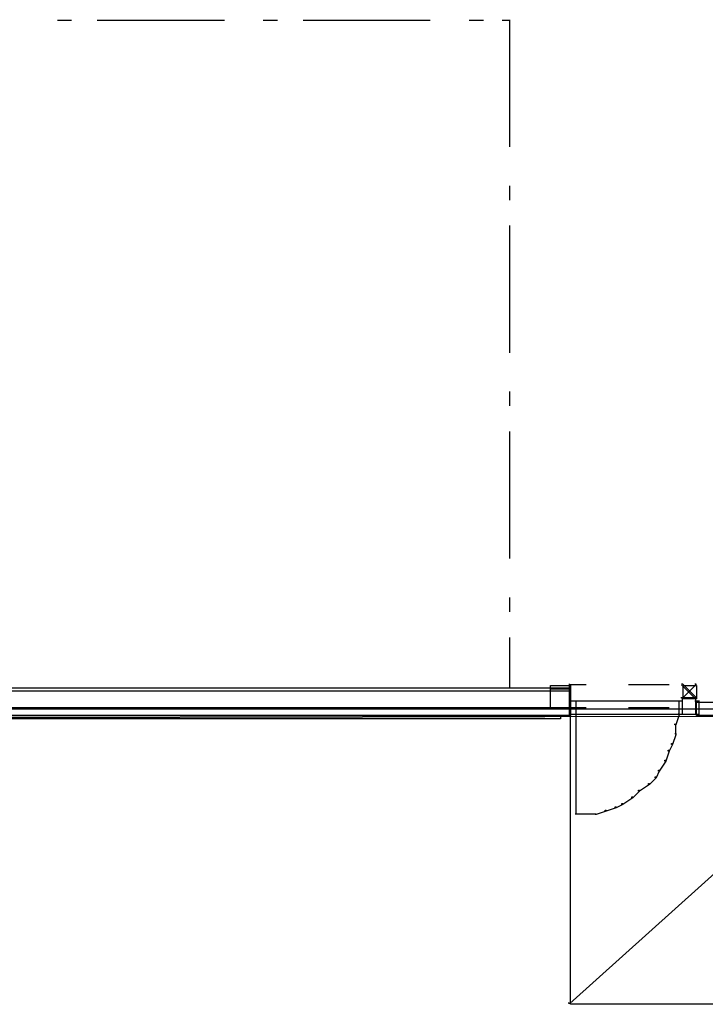
# Model space of a CAD drawing. Extents: x -3003 to 3464, y -1866 to 1574.
# Drawn here: x 407 to 1008, y -1471 to -607 of the extents above; entities that cross this region are included whole.
import ezdxf

# ---------------------------------------------------------------- set-up
doc = ezdxf.new("R2010")
doc.units = 0
doc.layers.get('0').update_dxf_attribs({"linetype": 'CONTINUOUS'})

msp = doc.modelspace()

# ---------------------------------------------------------------- linework, layer by layer
for p, q in [((439.84, -607.88), (452.37, -607.88)), ((474.81, -607.88), (586.4, -607.88)), ((620.5, -607.88), (633.02, -607.88)), ((655.46, -607.88), (767.06, -607.88)), ((801.15, -607.88), (813.68, -607.88)), ((830.29, -607.88), (836.99, -607.88)), ((836.55, -607.44), (836.55, -719.04)), ((836.55, -753.13), (836.55, -765.66)), ((836.55, -788.09), (836.55, -899.69)), ((836.55, -933.78), (836.55, -946.31)), ((836.55, -968.74), (836.55, -1080.34)), ((836.55, -1114.43), (836.55, -1126.96)), ((836.55, -1149.4), (836.55, -1193.98)), ((872.54, -1191.65), (890.02, -1191.65)), ((872.54, -1212.04), (872.54, -1191.65)), ((888.56, -1190.63), (904, -1190.63)), ((889, -1190.19), (889, -1211.46)), ((890.02, -1191.65), (890.02, -1212.04)), ((941.01, -1190.63), (976.85, -1190.63)), ((987.63, -1190.19), (988.5, -1190.19)), ((999.28, -1202.72), (987.63, -1191.07)), ((988.5, -1190.19), (1000.15, -1201.85)), ((1000.15, -1191.07), (988.5, -1202.72)), ((989.09, -1191.65), (1000.74, -1191.65)), ((989.09, -1203.3), (989.09, -1191.65)), ((999.28, -1190.19), (1000.15, -1190.19)), ((1000.15, -1190.19), (1000.15, -1191.07)), ((1000.74, -1191.65), (1000.74, -1203.3)), ((291.24, -1196.45), (889.44, -1196.45)), ((294.16, -1193.54), (889.44, -1193.54)), ((407.79, -1193.54), (519.39, -1193.54)), ((541.82, -1193.54), (554.35, -1193.54)), ((588.44, -1193.54), (700.04, -1193.54)), ((722.48, -1193.54), (735.01, -1193.54)), ((769.1, -1193.54), (836.99, -1193.54)), ((872.54, -1194.56), (890.02, -1194.56)), ((872.54, -1212.04), (872.54, -1194.56)), ((889, -1196.02), (889, -1211.46)), ((890.02, -1194.56), (890.02, -1212.04)), ((888.56, -1205.2), (988.5, -1205.2)), ((888.56, -1205.2), (895.26, -1205.2)), ((889, -1204.76), (889, -1217.29)), ((894.83, -1204.76), (894.83, -1217.29)), ((984.72, -1205.2), (988.5, -1205.2)), ((985.15, -1204.76), (985.15, -1217.29)), ((987.63, -1202.72), (987.63, -1201.85)), ((987.63, -1202.28), (1000.16, -1202.28)), ((988.5, -1202.72), (987.63, -1202.72)), ((988.07, -1201.84), (988.07, -1217.29)), ((988.07, -1204.76), (988.07, -1217.29)), ((1000.74, -1203.3), (989.09, -1203.3)), ((1000.15, -1202.72), (999.28, -1202.72)), ((999.28, -1205.2), (1003.07, -1205.2)), ((999.72, -1201.84), (999.72, -1217.29)), ((999.72, -1204.76), (999.72, -1217.29)), ((1000.15, -1201.85), (1000.15, -1202.72)), ((1000.74, -1206.21), (1359.13, -1206.21)), ((1000.74, -1217.87), (1000.74, -1206.21)), ((1002.64, -1204.76), (1002.64, -1217.29)), ((2089.91, -1217.29), (265.89, -1220.19)), ((266.48, -1217.87), (881.28, -1217.87)), ((272.3, -1212.04), (890.02, -1212.04)), ((890.02, -1217.87), (272.3, -1217.87)), ((276.68, -1211.02), (889.44, -1211.02)), ((890.02, -1212.04), (872.54, -1212.04)), ((881.28, -1217.87), (881.28, -1220.78)), ((888.56, -1211.02), (904, -1211.02)), ((888.56, -1216.85), (988.5, -1216.85)), ((888.56, -1216.85), (895.26, -1216.85)), ((1177.9, -1211.46), (889.44, -1470.78)), ((890.02, -1212.04), (1466.94, -1212.04)), ((890.02, -1471.37), (890.02, -1212.04)), ((890.02, -1212.04), (890.02, -1217.87)), ((894.83, -1216.41), (894.83, -1304.7)), ((941.01, -1211.02), (976.85, -1211.02)), ((985.59, -1217.29), (982.68, -1226.03)), ((984.72, -1216.42), (985.59, -1216.42)), ((984.72, -1216.85), (988.5, -1216.85)), ((985.59, -1216.42), (985.59, -1217.29)), ((987.63, -1216.85), (1000.16, -1216.85)), ((999.28, -1216.85), (1003.07, -1216.85)), ((1359.13, -1217.87), (1000.74, -1217.87)), ((881.28, -1220.78), (266.48, -1220.78)), ((981.81, -1226.03), (981.81, -1225.15)), ((982.68, -1226.03), (981.81, -1226.03)), ((982.24, -1225.15), (982.24, -1234.77)), ((982.68, -1234.78), (979.76, -1243.51)), ((981.81, -1233.89), (982.68, -1233.89)), ((982.68, -1233.89), (982.68, -1234.78)), ((979.76, -1243.51), (976.85, -1249.34)), ((978.89, -1242.64), (979.76, -1242.64)), ((978.89, -1243.51), (978.89, -1242.64)), ((979.76, -1243.51), (978.89, -1243.51)), ((979.76, -1242.64), (979.76, -1243.51)), ((976.85, -1249.34), (973.94, -1258.08)), ((975.97, -1248.46), (976.85, -1248.46)), ((975.97, -1249.34), (975.97, -1248.46)), ((976.85, -1249.34), (975.97, -1249.34)), ((976.85, -1248.46), (976.85, -1249.34)), ((973.94, -1258.08), (968.11, -1266.82)), ((973.07, -1257.21), (973.94, -1257.21)), ((973.07, -1258.08), (973.07, -1257.21)), ((973.94, -1258.08), (973.07, -1258.08)), ((973.94, -1257.21), (973.94, -1258.08)), ((968.11, -1266.82), (965.19, -1272.64)), ((967.24, -1265.95), (968.11, -1265.95)), ((967.24, -1266.82), (967.24, -1265.95)), ((968.11, -1266.82), (967.24, -1266.82)), ((968.11, -1265.95), (968.11, -1266.82)), ((959.37, -1278.48), (950.62, -1284.31)), ((958.5, -1277.6), (959.37, -1277.6)), ((958.5, -1278.48), (958.5, -1277.6)), ((959.37, -1278.48), (958.5, -1278.48)), ((965.19, -1272.64), (959.37, -1278.48)), ((959.37, -1277.6), (959.37, -1278.48)), ((964.32, -1271.77), (965.19, -1271.77)), ((964.32, -1272.64), (964.32, -1271.77)), ((965.19, -1272.64), (964.32, -1272.64)), ((965.19, -1271.77), (965.19, -1272.64)), ((950.62, -1284.31), (944.8, -1290.13)), ((949.75, -1283.42), (950.62, -1283.42)), ((949.75, -1284.31), (949.75, -1283.42)), ((950.62, -1284.31), (949.75, -1284.31)), ((950.62, -1283.42), (950.62, -1284.31)), ((935.18, -1295.09), (936.05, -1295.09)), ((935.18, -1295.96), (935.18, -1295.09)), ((944.8, -1290.13), (936.05, -1295.96)), ((936.05, -1295.09), (936.05, -1295.96)), ((943.93, -1289.26), (944.8, -1289.26)), ((943.93, -1290.13), (943.93, -1289.26)), ((944.8, -1290.13), (943.93, -1290.13)), ((944.8, -1289.26), (944.8, -1290.13)), ((894.39, -1304.26), (904, -1304.26)), ((903.13, -1304.26), (912.75, -1304.26)), ((911.87, -1304.7), (911.87, -1303.83)), ((921.49, -1301.78), (912.74, -1304.7)), ((920.62, -1300.91), (921.49, -1300.91)), ((920.62, -1301.78), (920.62, -1300.91)), ((921.49, -1301.78), (920.62, -1301.78)), ((930.23, -1298.88), (921.49, -1301.78)), ((921.49, -1300.91), (921.49, -1301.78)), ((929.36, -1297.99), (930.23, -1297.99)), ((929.36, -1298.88), (929.36, -1297.99)), ((930.23, -1298.88), (929.36, -1298.88)), ((936.05, -1295.96), (930.23, -1298.88)), ((930.23, -1297.99), (930.23, -1298.88)), ((936.05, -1295.96), (935.18, -1295.96)), ((912.74, -1304.7), (911.87, -1304.7)), ((888.56, -1470.78), (888.56, -1469.91)), ((889.44, -1470.78), (888.56, -1470.78)), ((1466.94, -1471.37), (890.02, -1471.37))]:
    msp.add_line(p, q)

doc.saveas('drawing.dxf')
